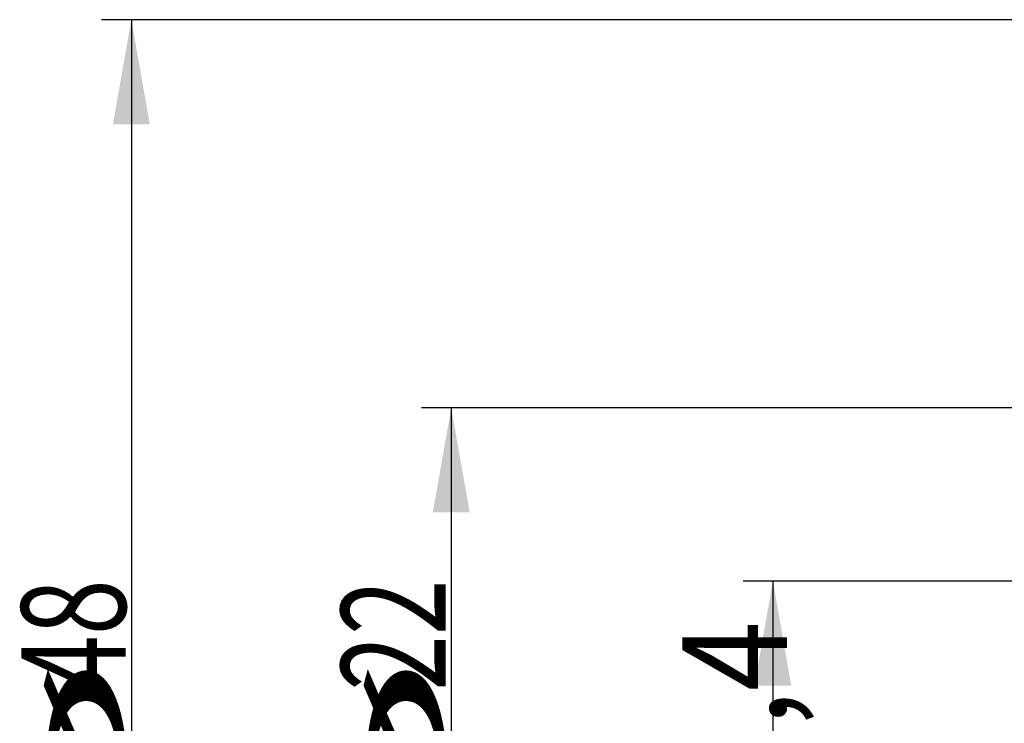
# Model space of a CAD drawing. Units: millimetres. Extents: x 203 to 289, y 192 to 308.
# Drawn here: x 203 to 236, y 244 to 268 of the extents above; entities that cross this region are included whole.
import ezdxf

# ---------------------------------------------------------------- set-up
doc = ezdxf.new("R2010")
doc.units = ezdxf.units.MM
doc.layers.add('SK2', color=7, linetype='Continuous')
doc.styles.add('cesky', font='simplex.shx')

msp = doc.modelspace()

# ---------------------------------------------------------------- linework, layer by layer
at = {"layer": 'SK2'}
for p, q in [((238.144, 267.731), (206.048, 267.731)), ((207.048, 267.731), (207.048, 219.731)), ((253.394, 254.731), (216.762, 254.731)), ((217.762, 254.731), (217.762, 232.731)), ((238.144, 248.931), (227.534, 248.931)), ((228.534, 248.931), (228.534, 238.531))]:
    msp.add_line(p, q, dxfattribs=at)
for points in [[(207.048, 267.731), (207.665, 264.231), (206.431, 264.231)], [(217.762, 254.731), (218.379, 251.231), (217.144, 251.231)], [(228.534, 248.931), (229.151, 245.431), (227.916, 245.431)]]:
    msp.add_solid(points, dxfattribs=at)

# ---------------------------------------------------------------- texts
at = {"layer": 'SK2', "char_height": 3.5, "attachment_point": 7, "rotation": 90, "line_spacing_factor": 0.843373, "style": 'cesky'}
for s, insert in [('\\W0.7045;48', (206.86, 245.257)), ('\\W0.7045;22', (217.574, 245.257)), ('\\W0.8876;10,4', (229.002, 239.364)), ('\\W3.0115;\\H2.63;%%c\\H3.50;', (206.86, 238.52)), ('\\W3.0115;\\H2.63;%%c\\H3.50;', (217.574, 238.52))]:
    msp.add_mtext(s, dxfattribs=dict(at, insert=insert))

doc.saveas('drawing.dxf')
